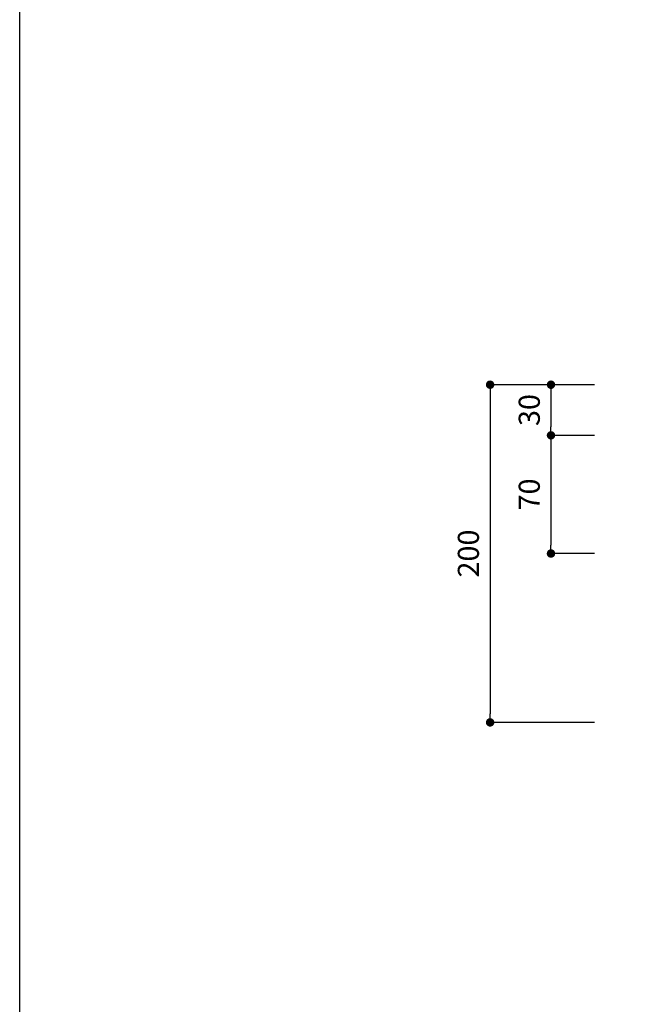
# Model space of a CAD drawing. Extents: x 82681 to 92086, y -459994 to -430294.
# Drawn here: x 84784 to 85144, y -444490 to -443907 of the extents above; entities that cross this region are included whole.
import ezdxf

# ---------------------------------------------------------------- set-up
doc = ezdxf.new("R2010")
doc.units = 0
doc.header["$MEASUREMENT"] = 0
doc.layers.get('0').update_dxf_attribs({"linetype": 'CONTINUOUS'})
doc.layers.get('Defpoints').update_dxf_attribs({"color": 222, "linetype": 'CONTINUOUS'})
doc.layers.add('0-A01-枠A', color=4, linetype='CONTINUOUS')
doc.layers.add('0-A11-寸法_詳細', color=5, linetype='CONTINUOUS')
doc.layers.add('A-C01-補助線(非印刷)', color=222, linetype='CONTINUOUS', plot=False)
doc.styles.add('ゴシック', font='msgothic.ttc')
doc.dimstyles.new('DIM-5S', dxfattribs={"dimscale": 5, "dimtxt": 2.5, "dimasz": 1, "dimexe": 0, "dimexo": 4, "dimgap": 1, "dimtad": 1, "dimdec": 1, "dimzin": 9, "dimdsep": 46, "dimlunit": 6, "dimtxsty": 'ゴシック', "dimblk": 'DOT', "dimcen": 0, "dimclrd": 256, "dimclre": 256, "dimclrt": 256, "dimadec": 0, "dimazin": 0, "dimtfac": 1, "dimtdec": 1, "dimtix": 1, "dimtmove": 2, "dimatfit": 3, "dimldrblk": 'ORIGIN', "dimfxl": 0, "dimarcsym": 0})

# ---------------------------------------------------------------- blocks, each defined once
blk = doc.blocks.new('_Dot')
at = {"color": 0, "linetype": 'ByBlock', "lineweight": -2}
blk.add_line((-0.5, 0), (-1, 0), dxfattribs=at)
at = {"color": 0, "linetype": 'ByBlock', "const_width": 0.5}
blk.add_lwpolyline([(-0.25, 0, 1), (0.25, 0, 1)], format="xyb", close=True, dxfattribs=at)
blk = doc.blocks.new('*D486')
at = {"layer": '0-A11-寸法_詳細', "lineweight": -2}
for p, q in [((85124.14, -444123.3), (85098.33, -444123.3)), ((85098.33, -444128.3), (85098.33, -444148.3)), ((85124.14, -444153.3), (85098.33, -444153.3))]:
    blk.add_line(p, q, dxfattribs=at)
at = {"layer": 'Defpoints', "color": 0}
for p in [(85144.14, -444123.3), (85098.33, -444153.3), (85144.14, -444153.3)]:
    blk.add_point(p, dxfattribs=at)
at = {"layer": '0-A11-寸法_詳細', "linetype": 'ByBlock', "lineweight": -2, "xscale": 5, "yscale": 5, "zscale": 5}
for p, rotation in [((85098.33, -444123.3), 89.99999967083023), ((85098.33, -444153.3), 269.9999996708303)]:
    blk.add_blockref('_Dot', p, dxfattribs=dict(at, rotation=rotation))
at = {"layer": '0-A11-寸法_詳細', "insert": (85087.08, -444138.3), "char_height": 12.5, "attachment_point": 5, "rotation": 90, "style": 'ゴシック'}
blk.add_mtext('30', dxfattribs=at)
blk = doc.blocks.new('_Origin')
at = {"color": 0, "linetype": 'ByBlock', "lineweight": -2}
blk.add_line((0, 0), (-1, 0), dxfattribs=at)
blk.add_circle((0, 0), 0.5, dxfattribs=at)
blk = doc.blocks.new('*D487')
at = {"layer": '0-A11-寸法_詳細', "lineweight": -2}
for p, q in [((85124.14, -444153.3), (85098.33, -444153.3)), ((85098.33, -444158.3), (85098.33, -444218.3)), ((85124.14, -444223.3), (85098.33, -444223.3))]:
    blk.add_line(p, q, dxfattribs=at)
at = {"layer": 'Defpoints', "color": 0}
for p in [(85144.14, -444153.3), (85098.33, -444223.3), (85144.14, -444223.3)]:
    blk.add_point(p, dxfattribs=at)
at = {"layer": '0-A11-寸法_詳細', "linetype": 'ByBlock', "lineweight": -2, "xscale": 5, "yscale": 5, "zscale": 5}
for p, rotation in [((85098.33, -444153.3), 90), ((85098.33, -444223.3), 270)]:
    blk.add_blockref('_Dot', p, dxfattribs=dict(at, rotation=rotation))
at = {"layer": '0-A11-寸法_詳細', "insert": (85087.08, -444188.3), "char_height": 12.5, "attachment_point": 5, "rotation": 90, "style": 'ゴシック'}
blk.add_mtext('70', dxfattribs=at)
blk = doc.blocks.new('*D488')
at = {"layer": '0-A11-寸法_詳細', "lineweight": -2}
for p, q in [((85124.14, -444123.3), (85062.26, -444123.3)), ((85062.26, -444128.3), (85062.26, -444318.3)), ((85124.14, -444323.3), (85062.26, -444323.3))]:
    blk.add_line(p, q, dxfattribs=at)
at = {"layer": 'Defpoints', "color": 0}
for p in [(85144.14, -444123.3), (85062.26, -444323.3), (85144.14, -444323.3)]:
    blk.add_point(p, dxfattribs=at)
at = {"layer": '0-A11-寸法_詳細', "linetype": 'ByBlock', "lineweight": -2, "xscale": 5, "yscale": 5, "zscale": 5}
for p, rotation in [((85062.26, -444123.3), 90), ((85062.26, -444323.3), 270)]:
    blk.add_blockref('_Dot', p, dxfattribs=dict(at, rotation=rotation))
at = {"layer": '0-A11-寸法_詳細', "insert": (85051.01, -444223.3), "char_height": 12.5, "attachment_point": 5, "rotation": 90, "style": 'ゴシック'}
blk.add_mtext('200', dxfattribs=at)
blk = doc.blocks.new('A1 waku')
at = {"layer": 'A-C01-補助線(非印刷)', "color": 9}
blk.add_line((420.5, 45), (420.5, 575.67), dxfattribs=at)

msp = doc.modelspace()

# ---------------------------------------------------------------- block references
at = {"layer": '0-A01-枠A', "xscale": 5, "yscale": 5, "zscale": 5}
msp.add_blockref('A1 waku', (82681.07, -445144.41), dxfattribs=at)

# ---------------------------------------------------------------- dimensions: what is measured, and where the dimension line sits
at = {"layer": '0-A11-寸法_詳細'}
for p1, p2, distance, picture, middle in [((85144.14, -444123.3), (85144.14, -444323.3), -81.88, '*D488', (85051.01, -444223.3)), ((85144.14, -444123.3), (85144.14, -444153.3), -45.81, '*D486', (85087.08, -444138.3)), ((85144.14, -444153.3), (85144.14, -444223.3), -45.81, '*D487', (85087.08, -444188.3))]:
    dim = msp.add_aligned_dim(p1=p1, p2=p2, distance=distance, dimstyle='DIM-5S', dxfattribs=at)
    dim.commit()
    dim.dimension.update_dxf_attribs({"geometry": picture, "text_midpoint": middle})

doc.saveas('drawing.dxf')
